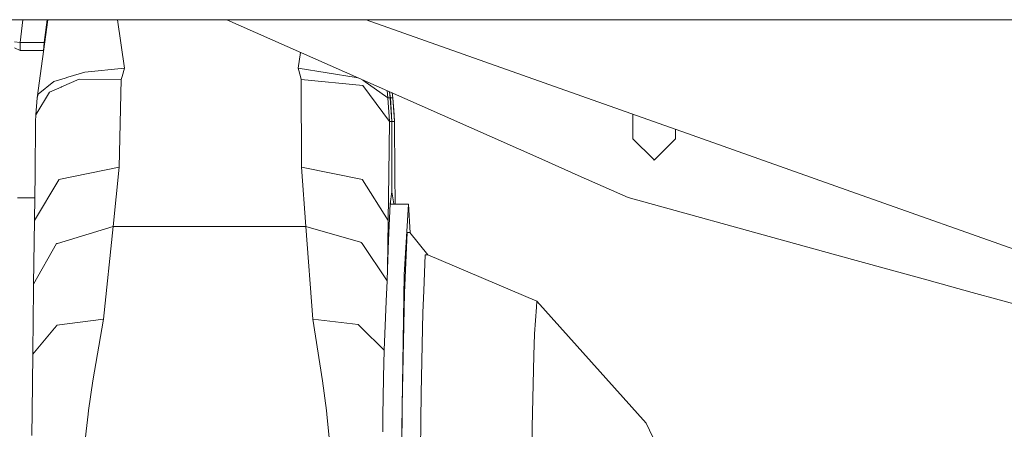
# Model space of a CAD drawing. Units: millimetres. Extents: x 967 to 8470, y -1530 to 1682.
# Drawn here: x 5857 to 6260, y 189 to 356 of the extents above; entities that cross this region are included whole.
import ezdxf

# ---------------------------------------------------------------- set-up
doc = ezdxf.new("R2010")
doc.units = ezdxf.units.MM
doc.layers.add('1', color=7, linetype='Continuous', true_color=0xffffff)

msp = doc.modelspace()

# ---------------------------------------------------------------- linework, layer by layer
at = {"layer": '1', "color": 18, "linetype": 'Continuous', "lineweight": 13}
for p, q in [((5324.245453, 356.409997), (6761.660635, 356.409997)), ((5858.255547, 356.409997), (5857.092917, 347.052515)), ((5864.108622, 324.447632), (5868.482399, 356.409997)), ((5868.129413, 356.409997), (5866.966784, 347.052515)), ((5899.887145, 336.551309), (5897.048981, 356.409997)), ((5941.854718, 356.409997), (6020.630896, 321.518987)), ((5998.842037, 356.409997), (6087.239325, 325.118989)), ((5857.092917, 347.052515), (5854.852736, 347.332835)), ((5857.092917, 347.052515), (5857.108176, 344.798386)), ((5857.092917, 347.052515), (5866.966784, 347.052515)), ((5866.966784, 347.052515), (5866.794646, 345.452487)), ((5857.146323, 343.85249), (5854.748309, 344.933867)), ((5857.108653, 344.794065), (5857.108176, 344.798386)), ((5857.108653, 344.794065), (5857.146323, 343.85249)), ((5857.146323, 343.85249), (5866.622508, 343.85249)), ((5866.622508, 343.85249), (5866.794646, 345.452487)), ((5866.622508, 343.85249), (5866.743147, 343.85249)), ((5866.743147, 343.85249), (5866.805136, 344.164938)), ((5866.805136, 344.164938), (5866.810033, 344.188805)), ((5971.003592, 336.551309), (5972.02078, 343.04905)), ((5883.619845, 334.936231), (5876.710474, 332.880229)), ((5883.619845, 334.936231), (5899.887145, 336.551309)), ((5898.875296, 333.138824), (5899.887145, 336.551309)), ((5971.003592, 336.551309), (5971.957743, 333.138824)), ((5994.737685, 332.777232), (5971.003592, 336.551309)), ((5864.521563, 325.935245), (5870.848715, 331.136078)), ((5870.848715, 331.136078), (5875.561774, 332.538456)), ((5874.052584, 328.903049), (5881.352961, 332.017988)), ((5875.561774, 332.538456), (5876.710474, 332.880229)), ((5898.520052, 331.939995), (5881.352961, 332.017988)), ((5897.617877, 296.00668), (5898.520052, 331.939995)), ((5898.520052, 331.939995), (5898.875296, 333.138824)), ((5972.293437, 331.939995), (5971.957743, 333.138824)), ((5997.549593, 329.46685), (5972.293437, 331.939995)), ((5972.447455, 296.00668), (5972.293437, 331.939995)), ((5994.737685, 332.777232), (5995.478087, 332.659499)), ((6007.801592, 324.447632), (5997.56588, 331.734788)), ((5863.581717, 317.439258), (5869.163096, 326.816767)), ((5869.163096, 326.816767), (5873.929083, 328.850418)), ((5873.929083, 328.850418), (5874.052584, 328.903049)), ((5997.567713, 329.442292), (5997.549593, 329.46685)), ((6008.388102, 314.799994), (5997.567713, 329.442292)), ((6007.801592, 324.447632), (6007.416577, 327.371784)), ((6008.76385, 324.447632), (6008.431651, 326.922194)), ((6008.814394, 324.447632), (6008.485378, 326.898398)), ((5863.581717, 317.439258), (5864.108622, 324.447632)), ((5864.108622, 324.447632), (5864.521563, 325.935245)), ((6007.801592, 324.447632), (6008.76385, 324.447632)), ((6008.388102, 314.799994), (6007.801592, 324.447632)), ((6009.408534, 314.799994), (6008.76385, 324.447632)), ((6008.764297, 324.440943), (6008.814394, 324.447632)), ((6008.814394, 324.447632), (6009.777129, 324.447632)), ((6009.459078, 314.799994), (6008.814394, 324.447632)), ((6009.503468, 326.447472), (6009.777129, 324.447632)), ((6009.777129, 324.447632), (6010.479987, 314.799994)), ((6009.777129, 324.447632), (6010.304034, 317.439258)), ((6132.439196, 309.118986), (6087.239325, 325.118989)), ((6020.630896, 321.518987), (6070.825636, 299.286991)), ((5863.220274, 293.230414), (5863.405764, 314.799994)), ((5863.405764, 314.799994), (5863.581717, 317.439258)), ((6008.388102, 314.799994), (6008.202136, 293.230414)), ((6008.388102, 314.799994), (6009.408534, 314.799994)), ((6009.408534, 314.799994), (6009.459078, 314.799994)), ((6009.408534, 285.994202), (6009.408534, 314.799994)), ((6009.459078, 314.799994), (6010.479987, 314.799994)), ((6009.459078, 314.799994), (6009.459078, 285.994202)), ((6010.479987, 314.799994), (6010.304034, 317.439258)), ((6010.479987, 314.799994), (6010.665476, 293.230414)), ((6108.150065, 307.686001), (6108.150065, 317.716935)), ((6125.649989, 311.522253), (6125.649989, 307.686001)), ((6116.549075, 299.286991), (6108.150065, 307.686001)), ((6125.649989, 307.686001), (6117.250979, 299.286991)), ((6199.767172, 285.286009), (6132.439196, 309.118986)), ((6070.825636, 299.286991), (6085.721552, 292.689294)), ((6116.549075, 299.286991), (6116.900027, 298.936009)), ((6117.250979, 299.286991), (6116.900027, 298.936009)), ((5872.987807, 290.960699), (5897.617877, 296.00668)), ((5895.26087, 271.737814), (5897.617877, 296.00668)), ((5997.364581, 290.960699), (5972.447455, 296.00668)), ((5974.121153, 271.737814), (5972.447455, 296.00668)), ((5862.974226, 274.27268), (5863.220274, 293.230414)), ((5862.974226, 274.27268), (5872.927725, 290.860474)), ((5872.927725, 290.860474), (5872.987807, 290.960699)), ((5997.364581, 290.960699), (5997.428, 290.860444)), ((5997.428, 290.860444), (6007.956088, 274.27268)), ((6007.956088, 274.27268), (6008.202136, 293.230414)), ((6010.665476, 293.230414), (6010.82551, 280.900002)), ((6085.721552, 292.689294), (6106.159747, 283.636987)), ((5856.022894, 283.499986), (5863.093986, 283.499986)), ((6009.408534, 285.994202), (6008.701861, 281.031013)), ((6009.459078, 285.994202), (6009.408534, 285.994315)), ((6010.165751, 281.031013), (6009.459078, 285.994202)), ((6106.159747, 283.636987), (6174.381793, 264.849991)), ((6287.593901, 254.197001), (6199.767172, 285.286009)), ((6007.995188, 266.12255), (6008.701861, 281.031013)), ((6008.695651, 280.900002), (6016.180098, 280.900002)), ((6008.9131, 281.031013), (6008.806943, 281.76904)), ((6008.9131, 281.031013), (6008.91931, 280.900002)), ((6010.165751, 281.031013), (6010.171965, 280.900002)), ((6014.484465, 251.974881), (6016.180098, 280.900002)), ((6016.180098, 280.900002), (6016.86744, 269.174905)), ((5862.564147, 248.166174), (5862.974226, 274.27268)), ((5895.26087, 271.737814), (5872.36172, 264.866769)), ((5891.282141, 233.911663), (5895.26087, 271.737814)), ((5974.121153, 271.737814), (5895.26087, 271.737814)), ((5974.121153, 271.737814), (5996.510088, 265.351951)), ((5977.083266, 233.911663), (5974.121153, 271.737814)), ((6007.642329, 254.295886), (6007.956088, 274.27268)), ((6014.550745, 244.679704), (6015.614092, 269.324213)), ((6016.746104, 269.324213), (6015.614092, 269.324213)), ((6016.746104, 269.324213), (6024.169981, 260.188907)), ((5871.988833, 264.754862), (5862.564147, 248.166174)), ((5871.988833, 264.754862), (5872.180045, 264.81232)), ((5872.36172, 264.866769), (5872.180045, 264.81232)), ((5996.510088, 265.351951), (5996.890604, 265.243351)), ((5997.197688, 264.788002), (5996.890604, 265.243351)), ((5997.197688, 264.788002), (6007.465899, 249.556631)), ((6007.642329, 254.295886), (6007.995188, 266.12255)), ((6174.381793, 264.849991), (6199.600279, 257.905364)), ((6023.088992, 260.188907), (6022.453368, 245.460674)), ((6023.088992, 260.188907), (6023.629248, 260.188907)), ((6024.169981, 260.188907), (6023.629248, 260.188907)), ((6024.169981, 260.188907), (6068.855822, 241.213053)), ((6007.465899, 249.556631), (6007.642329, 254.295886)), ((6228.65206, 249.90502), (6199.600279, 257.905364)), ((6013.243258, 172.95), (6014.484465, 251.974881)), ((5862.304747, 220.437095), (5862.531722, 246.102288)), ((5862.531722, 246.102288), (5862.564147, 248.166174)), ((6007.110178, 241.225034), (6007.465899, 249.556631)), ((6247.201979, 244.796708), (6228.65206, 249.90502)), ((6014.550745, 244.679704), (6013.683379, 198.363155)), ((6022.072852, 236.646235), (6022.453368, 245.460674)), ((6308.459342, 227.92767), (6247.201979, 244.796708)), ((6006.255209, 221.187294), (6007.110178, 241.225034)), ((6068.659842, 238.732189), (6067.796767, 227.799639)), ((6068.855822, 241.213053), (6068.659842, 238.732189)), ((6068.855822, 241.213053), (6113.617003, 191.302568)), ((6022.072852, 236.646235), (6021.451056, 203.419685)), ((5871.182978, 230.136782), (5862.296164, 219.471544)), ((5871.182978, 230.136782), (5872.074187, 231.206328)), ((5872.202456, 231.360391), (5872.074187, 231.206328)), ((5872.202456, 231.360391), (5891.282141, 233.911663)), ((5886.881411, 208.651587), (5891.282141, 233.911663)), ((5977.083266, 233.911663), (5995.621264, 231.706738)), ((5980.975211, 208.651587), (5977.083266, 233.911663)), ((5995.621264, 231.706738), (5996.864378, 230.476648)), ((6006.255209, 221.187294), (5996.864378, 230.476648)), ((6067.796767, 227.799639), (6067.588866, 218.956962)), ((5862.296164, 219.471544), (5862.026274, 195.984244)), ((5862.296164, 219.471544), (5862.304747, 220.437095)), ((6006.030619, 210.138395), (6006.255209, 221.187294)), ((6067.588866, 218.956962), (6066.898882, 189.601451)), ((6006.030619, 210.138395), (6006.021559, 209.637389)), ((5886.881411, 208.651587), (5885.084212, 196.481004)), ((5982.566416, 196.481004), (5980.975211, 208.651587)), ((6005.743563, 194.428816), (6006.021559, 209.637389)), ((6021.244586, 192.4005), (6021.451056, 203.419685)), ((6013.683379, 198.363155), (6013.11785, 135.961056)), ((5862.026274, 195.984244), (5861.955225, 186.288685)), ((5882.856905, 176.700726), (5884.92161, 195.039093)), ((5884.92161, 195.039093), (5885.084212, 196.481004)), ((5982.709944, 195.039093), (5982.566416, 196.481004)), ((5982.709944, 195.039093), (5984.540522, 176.700726)), ((6005.743563, 194.428816), (6005.642474, 187.731892)), ((6021.244586, 192.4005), (6020.771086, 140.190125)), ((6066.898882, 189.601451), (6066.731989, 173.701718)), ((6113.617003, 191.302568), (6142.27587, 130.991369))]:
    msp.add_line(p, q, dxfattribs=at)

doc.saveas('drawing.dxf')
